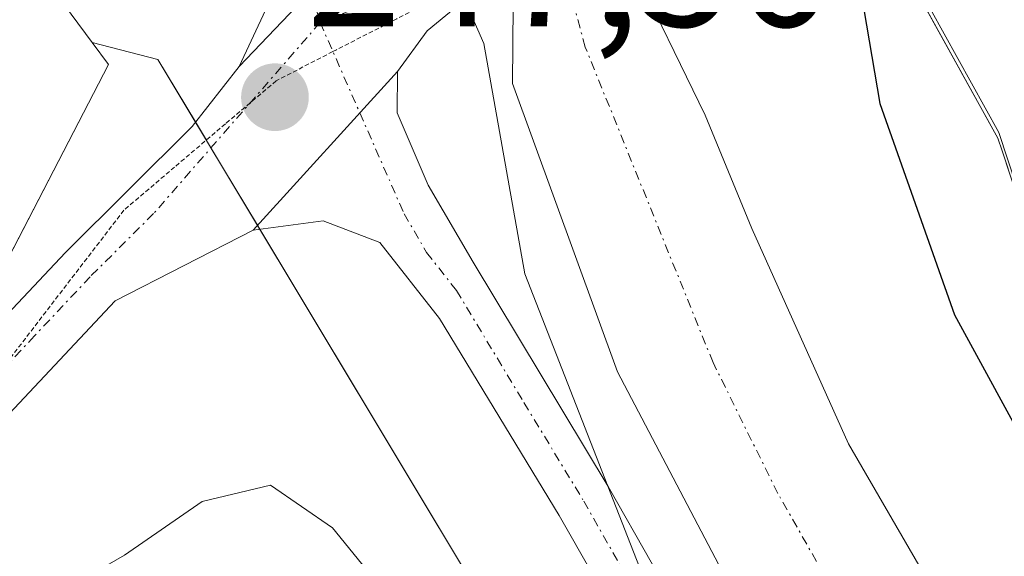
# Model space of a CAD drawing. Units: metres. Extents: x 629403 to 632901, y 4648653 to 4651030.
# Drawn here: x 630170 to 630225, y 4650812 to 4650842 of the extents above; entities that cross this region are included whole.
import ezdxf
from ezdxf.enums import TextEntityAlignment as Align

# ---------------------------------------------------------------- set-up
doc = ezdxf.new("R2010")
doc.units = ezdxf.units.M
doc.header["$MEASUREMENT"] = 0
doc.linetypes.add('TRAZO_Y_PUNTO', pattern=[1, 0.5, -0.25, 0, -0.25])
doc.linetypes.add('TRAZOS2', pattern=[0.375, 0.25, -0.125])
for name, color, linetype, lineweight in [('Camino', 19, 'Continuous', 0), ('Camino Cxs', 19, 'Continuous', 0), ('Camino eje', 39, 'TRAZO_Y_PUNTO', 13), ('Carátula', 7, 'Continuous', 5), ('Corriente artificial Cxs', 5, 'Continuous', 13), ('Corriente artificial eje', 142, 'TRAZO_Y_PUNTO', 0), ('Corriente artificial superficial', 5, 'Continuous', 13), ('Cultivos herbáceos CxS', 92, 'Continuous', 0), ('Curva de nivel maestra', 36, 'Continuous', 30), ('Curva de nivel normal', 36, 'Continuous', 0), ('Espacio natural protegido', 2, 'Continuous', 13), ('Espacio natural protegido CxS', 2, 'Continuous', 0), ('Municipio', 9, 'Continuous', 13), ('Municipio CxS', 142, 'Continuous', 0), ('Pastizal CxS', 92, 'Continuous', 0), ('Pista no pavimentada', 254, 'Continuous', 13), ('Pista no pavimentada Cxs', 254, 'Continuous', 0), ('Pista pavimentada eje', 135, 'TRAZO_Y_PUNTO', 0), ('Punto de cota en terreno', 7, 'Continuous', 0), ('Rótulo de punto de cota en terreno', 19, 'Continuous', 0), ('Suelo desnudo', 252, 'Continuous', 0), ('Suelo desnudo CxS', 43, 'Continuous', 0), ('Vía pecuaria eje', 92, 'TRAZOS2', 0)]:
    doc.layers.add(name, color=color, linetype=linetype, lineweight=lineweight)
doc.styles.add('Arial', font='txt', dxfattribs={"height": 0.2})

# ---------------------------------------------------------------- blocks, each defined once
blk = doc.blocks.new('*U150')
at = {"layer": 'Cultivos herbáceos CxS', "color": 92, "linetype": 'Continuous', "lineweight": 0}
blk.add_polyline3d([(630101.609, 4650914.874, 245.35), (630139.657, 4650887.349, 245.873), (630174.239, 4650840.664, 245.32), (630175.157, 4650839.424, 245.586), (630161.025, 4650812.134, 244.951), (630185.719, 4650781.725, 243.035)], dxfattribs=at)
blk = doc.blocks.new('*U157')
at = {"layer": 'Suelo desnudo CxS', "color": 43, "linetype": 'Continuous', "lineweight": 0}
blk.add_polyline3d([(630239.075, 4650795.434, 249.396), (630229.766, 4650820.504, 251.051), (630224.786, 4650835.635, 251.648), (630219.445, 4650845.285, 250.544), (630218.155, 4650849.044, 250.307), (630199.022, 4650877.784, 247.003), (630190.293, 4650884.418, 246.644), (630180.262, 4650892.041, 247.058), (630175.648, 4650895.548, 247.365), (630151.945, 4650910.045, 246.937), (630139.395, 4650921.465, 248.28), (630118.595, 4650939.435, 248.874)], dxfattribs=at)
blk = doc.blocks.new('*U168')
at = {"layer": 'Espacio natural protegido CxS', "color": 2, "linetype": 'Continuous', "lineweight": 0}
for points in [[(630205.045, 4650810.629, 247.2046), (630198.361, 4650827.752, 247.009), (630196.081, 4650840.596, 247.025), (630192.8, 4650848.068, 247.083), (630190.859, 4650856.556, 246.7232), (630185.896, 4650866.347, 246.9832), (630181.9164, 4650873.3975, 247.2172), (630181.227, 4650874.619, 246.9262), (630175.37, 4650879.805, 246.5416), (630166.968, 4650885.052, 246.6616), (630149.571, 4650894.002, 247.3641), (630144.4955, 4650897.546, 246.9282), (630142.9, 4650898.66, 247.1734), (630127.814, 4650909.196, 247.0887)], [(630118.533, 4650939.126, 248.8113), (630139.332, 4650921.155, 248.2368), (630151.887, 4650909.735, 246.784), (630161.493, 4650908.182, 248.3535), (630162.801, 4650906.834, 248.1121), (630184.586, 4650885.973, 245.726), (630186.8996, 4650883.5805, 245.1945), (630201.955, 4650868.012, 246.6837), (630218.098, 4650848.738, 250.2895), (630219.383, 4650844.977, 250.5218), (630224.724, 4650835.324, 251.6377), (630224.956, 4650834.618, 251.628), (630229.703, 4650820.192, 251.021), (630239.013, 4650795.124, 249.3116)]]:
    blk.add_polyline3d(points, dxfattribs=at)
blk = doc.blocks.new('5PATER')
at = {"layer": 'Carátula', "linetype": 'Continuous', "lineweight": 5}
h = blk.add_hatch(color=250, dxfattribs=at)
edge = h.paths.add_edge_path()
edge.add_ellipse((0.002, 0.008), major_axis=(-1.326, -1.344), ratio=0.999422, start_angle=0, end_angle=360)

msp = doc.modelspace()

# ---------------------------------------------------------------- linework, layer by layer
at = {"layer": 'Camino', "color": 19, "linetype": 'Continuous', "lineweight": 0}
for points in [[(630182.441, 4650839.329, 247.483), (630183.9, 4650842.46, 247.601), (630183.2, 4650845.78, 247.575), (630178.92, 4650852.96, 247.367), (630170.45, 4650865.96, 247.352), (630157.09, 4650883.94, 247.381), (630152.55, 4650889.04, 247.393), (630141.71, 4650896.92, 247.455), (630125.57, 4650907.25, 247.343)], [(630182.441, 4650839.329, 247.483), (630186.433, 4650843.513, 247.764), (630191.826, 4650845.334, 247.801)]]:
    msp.add_polyline3d(points, dxfattribs=at)
at = {"layer": 'Camino Cxs', "color": 19, "linetype": 'Continuous', "lineweight": 0}
msp.add_polyline3d([(630131.76, 4650907.39, 246.701), (630147.89, 4650897.11, 246.406), (630154.98, 4650891.72, 246.51), (630158.41, 4650888.08, 247.113), (630165.98, 4650878.29, 247.39), (630173.41, 4650868.02, 247.438), (630181.97, 4650854.86, 247.511), (630186.6, 4650847.11, 247.732), (630188.73, 4650845.58, 247.811), (630191.826, 4650845.334, 247.801), (630191.826, 4650845.334, 247.801), (630186.433, 4650843.513, 247.764), (630182.441, 4650839.329, 247.483), (630183.9, 4650842.46, 247.601), (630183.2, 4650845.78, 247.575), (630178.92, 4650852.96, 247.367), (630170.45, 4650865.96, 247.352), (630157.09, 4650883.94, 247.381), (630152.55, 4650889.04, 247.393), (630141.71, 4650896.92, 247.455), (630125.57, 4650907.25, 247.343)], dxfattribs=at)
at = {"layer": 'Camino eje', "color": 39, "linetype": 'TRAZO_Y_PUNTO', "lineweight": 13}
msp.add_polyline3d([(630128.665, 4650907.32, 247.195), (630136.735, 4650902.155, 247.149), (630144.8, 4650897.015, 246.942), (630150.22, 4650893.075, 247.536), (630153.765, 4650890.38, 247.109), (630155.48, 4650888.56, 247.487), (630157.75, 4650886.01, 247.317), (630161.535, 4650881.115, 247.435), (630168.215, 4650872.125, 247.404), (630171.93, 4650866.99, 247.418), (630176.21, 4650860.41, 247.412), (630180.445, 4650853.91, 247.463), (630182.585, 4650850.32, 247.539), (630184.9, 4650846.445, 247.659), (630186.433, 4650843.513, 247.764), (630186.951, 4650841.772, 247.751)], dxfattribs=at)
at = {"layer": 'Corriente artificial Cxs', "color": 5, "linetype": 'Continuous', "lineweight": 13}
msp.add_polyline3d([(630211.49, 4650807.1, 245.664), (630203.52, 4650822.29, 245.78), (630197.68, 4650838.37, 246.544), (630197.708, 4650842.713, 246.761), (630204.266, 4650845.135, 247.402), (630208.41, 4650836.6, 246.09), (630211.02, 4650830.29, 245.92), (630216.39, 4650818.27, 245.694), (630231.34, 4650792.49, 246.531)], dxfattribs=at)
at = {"layer": 'Corriente artificial eje', "color": 142, "linetype": 'TRAZO_Y_PUNTO', "lineweight": 0}
msp.add_polyline3d([(630325.452, 4650599.244, 245.081), (630313.155, 4650650.321, 245.003), (630311.15, 4650656.947, 245.057), (630308.049, 4650665.677, 245.01), (630305.434, 4650671.605, 245.095), (630303.355, 4650675.837, 245.145), (630298.563, 4650683.736, 245.057), (630269.928, 4650726.306, 245.883), (630257.665, 4650744.537, 245.259), (630244.878, 4650763.903, 245.25), (630227.314, 4650790.749, 245.184), (630217.336, 4650806.943, 245.104), (630212.462, 4650815.511, 245.1), (630208.849, 4650822.816, 245.054), (630201.729, 4650840.4, 245.686), (630200.784, 4650843.85, 246.552)], dxfattribs=at)
at = {"layer": 'Corriente artificial superficial', "color": 5, "linetype": 'Continuous', "lineweight": 13}
for points in [[(630204.266, 4650845.135, 247.402), (630208.41, 4650836.6, 246.09), (630211.02, 4650830.29, 245.92), (630216.39, 4650818.27, 245.694), (630231.34, 4650792.49, 246.531), (630261.56, 4650746.69, 246.529), (630300.08, 4650690.71, 246.549), (630307.94, 4650677.93, 246.118), (630313, 4650666.39, 246.053), (630317.12, 4650654.28, 245.59), (630321.14, 4650638.99, 246.423), (630326.51, 4650618.15, 245.573), (630330.93, 4650599.99, 245.601), (630338.14, 4650570.34, 245.963), (630340.65, 4650562.36, 246.212), (630342.56, 4650556.3, 245.807), (630347.51, 4650532.38, 245.601), (630350.88, 4650508.79, 245.333)], [(630344.4, 4650509.18, 246.018), (630338.91, 4650533.4, 246.226), (630336.82, 4650541.64, 246.259), (630321.74, 4650590.77, 246.928), (630307.68, 4650652.31, 246.236), (630303.81, 4650663.72, 246.338), (630300.77, 4650670.29, 245.903), (630297.23, 4650676.6, 246.06), (630241.85, 4650760.4, 246.462), (630211.49, 4650807.1, 245.664), (630203.52, 4650822.29, 245.78), (630197.68, 4650838.37, 246.544), (630197.708, 4650842.713, 246.761)]]:
    msp.add_polyline3d(points, dxfattribs=at)
at = {"layer": 'Cultivos herbáceos CxS', "color": 92, "linetype": 'Continuous', "lineweight": 0}
for points in [[(630054.257, 4650975.91, 246.445), (630055.938, 4650974.852, 246.409), (630056.771, 4650974.034, 246.464), (630067.446, 4650963.553, 245.91), (630068.276, 4650962.738, 245.56), (630071.467, 4650959.605, 244.487), (630075.518, 4650955.628, 245.318), (630075.762, 4650955.388, 245.415), (630076.342, 4650954.819, 245.658), (630076.453, 4650954.709, 245.707), (630083.541, 4650947.75, 246.426), (630090.834, 4650937.014, 247.119), (630092.501, 4650934.56, 247.161), (630094.282, 4650931.938, 247.142), (630101.609, 4650921.151, 246.589), (630101.609, 4650914.874, 245.35), (630139.657, 4650887.349, 245.873), (630174.239, 4650840.664, 245.32)], [(630174.239, 4650840.664, 245.32), (630175.157, 4650839.424, 245.586), (630166.065, 4650821.866, 245.532), (630161.223, 4650812.516, 244.977), (630161.025, 4650812.134, 244.951), (630161.039, 4650812.118, 244.951), (630161.266, 4650811.839, 244.959), (630162.354, 4650810.498, 245.011), (630171.836, 4650798.821, 243.074), (630185.719, 4650781.725, 243.035), (630223.847, 4650719.128, 242.732), (630261.973, 4650651.639, 242.287), (630289.171, 4650559.423, 242.25), (630306.344, 4650501.2, 242.328), (630317.561, 4650439.711, 242.099), (630353.732, 4650336.034, 242.05), (630356.432, 4650331.452, 241.545), (630413.468, 4650234.63, 240.525), (630518.461, 4650052.491, 240.284), (630531.972, 4650030.467, 239.928)]]:
    msp.add_polyline3d(points, dxfattribs=at)
at = {"layer": 'Curva de nivel maestra', "color": 36, "linetype": 'Continuous', "lineweight": 30}
msp.add_polyline3d([(630211.724, 4650868.858, 250), (630211.79, 4650868.19, 250), (630213.28, 4650864.64, 250), (630214.88, 4650862.88, 250), (630215.65, 4650861.13, 250), (630215.9, 4650857.2, 250), (630215.79, 4650851.14, 250), (630218.14, 4650837.26, 250), (630222.31, 4650825.47, 250), (630231.48, 4650808.63, 250)], dxfattribs=at)
at = {"layer": 'Curva de nivel normal', "color": 36, "linetype": 'Continuous', "lineweight": 0}
msp.add_polyline3d([(630171.09, 4650809.2, 245), (630176.05, 4650812.07, 245), (630180.38, 4650815.06, 245), (630184.19, 4650815.98, 245), (630187.64, 4650813.6, 245), (630192.25, 4650807.93, 245)], dxfattribs=at)
at = {"layer": 'Espacio natural protegido', "color": 2, "linetype": 'Continuous', "lineweight": 13}
for points in [[(630205.045, 4650810.629, 247.205), (630198.361, 4650827.752, 247.009), (630196.081, 4650840.596, 247.025), (630192.8, 4650848.068, 247.083), (630190.859, 4650856.556, 246.723), (630185.896, 4650866.347, 246.983), (630181.916, 4650873.398, 247.217), (630181.227, 4650874.619, 246.926), (630175.37, 4650879.805, 246.542), (630166.968, 4650885.052, 246.662), (630149.571, 4650894.002, 247.364), (630144.495, 4650897.546, 246.928), (630142.9, 4650898.66, 247.173), (630127.814, 4650909.196, 247.089), (630106.411, 4650925.418, 247.183), (630104.889, 4650927.134, 247.181), (630092.521, 4650941.077, 245.896), (630078.323, 4650954.056, 245.464), (630070.621, 4650956.904, 244.928), (630069.205, 4650962.336, 245.22), (630064.521, 4650966.409, 245.793), (630061.39, 4650970.431, 246.132), (630055.079, 4650978.537, 246.088)], [(630218.098, 4650848.738, 250.289), (630219.383, 4650844.977, 250.522), (630224.724, 4650835.324, 251.638), (630224.956, 4650834.618, 251.628), (630229.703, 4650820.192, 251.021), (630239.013, 4650795.124, 249.312), (630249.351, 4650774.41, 248.186), (630260.118, 4650756.633, 248.078), (630280.556, 4650728.936, 248.376), (630298.145, 4650702.514, 248.533), (630298.695, 4650701.687, 248.484), (630313.097, 4650681.081, 249.11), (630316.461, 4650674.046, 248.809), (630323.922, 4650651.602, 248.641), (630334.259, 4650621.346, 249.605), (630342.79, 4650587.353, 249.055), (630346.471, 4650573.204, 248.801), (630352.488, 4650540.781, 248.373), (630354.928, 4650527.633, 248.06)], [(630218.098, 4650848.738, 250.289), (630219.383, 4650844.977, 250.522), (630224.724, 4650835.324, 251.638), (630224.956, 4650834.618, 251.628), (630229.703, 4650820.192, 251.021), (630239.013, 4650795.124, 249.312), (630249.351, 4650774.41, 248.186), (630260.118, 4650756.633, 248.078), (630280.556, 4650728.936, 248.376), (630298.145, 4650702.514, 248.533), (630298.695, 4650701.687, 248.484), (630313.097, 4650681.081, 249.11), (630316.461, 4650674.046, 248.809), (630323.922, 4650651.602, 248.641), (630334.259, 4650621.346, 249.605), (630342.79, 4650587.353, 249.055), (630346.471, 4650573.204, 248.801), (630352.488, 4650540.781, 248.373), (630354.928, 4650527.633, 248.06)], [(630218.098, 4650848.738, 250.289), (630219.383, 4650844.977, 250.522), (630224.724, 4650835.324, 251.638), (630224.956, 4650834.618, 251.628), (630229.703, 4650820.192, 251.021), (630239.013, 4650795.124, 249.312), (630249.351, 4650774.41, 248.186), (630260.118, 4650756.633, 248.078), (630280.556, 4650728.936, 248.376), (630298.145, 4650702.514, 248.533), (630298.695, 4650701.687, 248.484), (630313.097, 4650681.081, 249.11), (630316.461, 4650674.046, 248.809), (630323.922, 4650651.602, 248.641), (630334.259, 4650621.346, 249.605), (630342.79, 4650587.353, 249.055), (630346.471, 4650573.204, 248.801), (630352.488, 4650540.781, 248.373), (630354.928, 4650527.633, 248.06)]]:
    msp.add_polyline3d(points, dxfattribs=at)
at = {"layer": 'Espacio natural protegido CxS', "color": 2, "linetype": 'Continuous', "lineweight": 0}
for points in [[(630239.013, 4650795.124, 249.312), (630229.703, 4650820.192, 251.021), (630224.956, 4650834.618, 251.628), (630224.724, 4650835.324, 251.638), (630219.383, 4650844.977, 250.522), (630218.098, 4650848.738, 250.289), (630201.955, 4650868.012, 246.684), (630186.9, 4650883.581, 245.194), (630184.586, 4650885.973, 245.726), (630162.801, 4650906.834, 248.112), (630161.493, 4650908.182, 248.353), (630151.887, 4650909.735, 246.784), (630139.332, 4650921.155, 248.237), (630118.533, 4650939.126, 248.811), (630094.85, 4650959.794, 248.497), (630076.053, 4650978.924, 248.246), (630299.172, 4650983.043, 252.629), (632854.18, 4651030.22, 349.897)], [(630239.013, 4650795.124, 249.312), (630229.703, 4650820.192, 251.021), (630224.956, 4650834.618, 251.628), (630224.724, 4650835.324, 251.638), (630219.383, 4650844.977, 250.522), (630218.098, 4650848.738, 250.289), (630229.647, 4650871.829, 254.226), (630238.353, 4650889.238, 253.41), (630253.079, 4650918.685, 259.701), (630268.692, 4650949.082, 259.204), (630299.325, 4650967.157, 254.257), (630299.296, 4650970.249, 253.178), (630299.285, 4650971.347, 253.057), (630299.239, 4650976.048, 252.701), (630299.234, 4650976.611, 252.675), (630299.172, 4650983.043, 252.629), (632854.18, 4651030.22, 349.897)]]:
    msp.add_polyline3d(points, dxfattribs=at)
at = {"layer": 'Municipio', "color": 9, "linetype": 'Continuous', "lineweight": 13}
msp.add_polyline3d([(630218.098, 4650848.738, 250.289), (630219.383, 4650844.977, 250.522), (630224.724, 4650835.324, 251.638), (630224.956, 4650834.618, 251.628), (630229.703, 4650820.192, 251.021), (630239.013, 4650795.124, 249.312), (630249.351, 4650774.41, 248.186), (630260.118, 4650756.633, 248.078), (630280.556, 4650728.936, 248.376), (630298.145, 4650702.514, 248.533), (630298.695, 4650701.687, 248.484), (630313.097, 4650681.081, 249.11), (630316.461, 4650674.046, 248.809), (630323.922, 4650651.602, 248.641), (630334.259, 4650621.346, 249.605), (630342.79, 4650587.353, 249.055), (630346.471, 4650573.204, 248.801), (630352.488, 4650540.781, 248.373), (630354.928, 4650527.633, 248.06)], dxfattribs=at)
msp.add_polyline3d([(630218.098, 4650848.738, 250.289), (630219.383, 4650844.977, 250.522), (630224.724, 4650835.324, 251.638), (630224.956, 4650834.618, 251.628), (630229.703, 4650820.192, 251.021), (630239.013, 4650795.124, 249.312), (630249.351, 4650774.41, 248.186), (630260.118, 4650756.633, 248.078), (630280.556, 4650728.936, 248.376), (630298.145, 4650702.514, 248.533), (630298.695, 4650701.687, 248.484), (630313.097, 4650681.081, 249.11), (630316.461, 4650674.046, 248.809), (630323.922, 4650651.602, 248.641), (630334.259, 4650621.346, 249.605), (630342.79, 4650587.353, 249.055), (630346.471, 4650573.204, 248.801), (630352.488, 4650540.781, 248.373), (630354.928, 4650527.633, 248.06)], dxfattribs=at)
at = {"layer": 'Municipio CxS', "color": 142, "linetype": 'Continuous', "lineweight": 0}
for points in [[(630239.013, 4650795.124, 249.312), (630229.703, 4650820.192, 251.021), (630224.956, 4650834.618, 251.628), (630224.724, 4650835.324, 251.638), (630219.383, 4650844.977, 250.522), (630218.098, 4650848.738, 250.289), (630229.647, 4650871.829, 254.226), (630238.353, 4650889.238, 253.41), (630253.079, 4650918.685, 259.701), (630268.692, 4650949.082, 259.204), (630299.325, 4650967.157, 254.257), (630299.296, 4650970.249, 253.178), (630299.285, 4650971.347, 253.057), (630299.239, 4650976.048, 252.701), (630299.234, 4650976.611, 252.675), (630299.172, 4650983.043, 252.629), (632854.18, 4651030.22, 349.897)], [(630118.533, 4650939.126, 248.811), (630139.332, 4650921.155, 248.237), (630151.887, 4650909.735, 246.784), (630168.548, 4650894.575, 245.415), (630188.501, 4650875.304, 245.065), (630207.929, 4650857.866, 248.289), (630218.098, 4650848.738, 250.289), (630219.383, 4650844.977, 250.522), (630224.724, 4650835.324, 251.638), (630224.956, 4650834.618, 251.628), (630229.703, 4650820.192, 251.021), (630239.013, 4650795.124, 249.312)]]:
    msp.add_polyline3d(points, dxfattribs=at)
at = {"layer": 'Pastizal CxS', "color": 92, "linetype": 'Continuous', "lineweight": 0}
for points in [[(630306.344, 4650501.2, 242.328), (630261.972, 4650651.639, 242.287), (630223.847, 4650719.128, 242.732), (630185.719, 4650781.725, 243.035), (630161.025, 4650812.134, 244.951), (630175.157, 4650839.424, 245.586), (630174.239, 4650840.664, 245.32), (630177.913, 4650839.71, 246.195), (630200.278, 4650802.435, 246.907), (630245.008, 4650742.795, 247.701), (630284.146, 4650690.61, 247.08), (630306.511, 4650647.743, 247.395), (630325.148, 4650569.467, 247.652), (630334.467, 4650515.419, 247.853)], [(630174.239, 4650840.664, 245.32), (630175.157, 4650839.424, 245.586), (630166.065, 4650821.866, 245.532), (630161.223, 4650812.516, 244.977), (630161.025, 4650812.134, 244.951), (630161.039, 4650812.118, 244.951), (630161.266, 4650811.839, 244.959), (630162.354, 4650810.498, 245.011), (630171.836, 4650798.821, 243.074), (630185.719, 4650781.725, 243.035), (630223.847, 4650719.128, 242.732), (630261.973, 4650651.639, 242.287), (630289.171, 4650559.423, 242.25), (630306.344, 4650501.2, 242.328), (630317.561, 4650439.711, 242.099), (630353.732, 4650336.034, 242.05), (630356.432, 4650331.452, 241.545), (630413.468, 4650234.63, 240.525), (630518.461, 4650052.491, 240.284), (630531.972, 4650030.467, 239.928)], [(630334.467, 4650515.419, 247.853), (630331.531, 4650532.452, 247.77), (630325.846, 4650565.42, 247.806), (630325.149, 4650569.467, 247.652), (630321.273, 4650585.743, 247.604), (630307.259, 4650644.6, 247.201), (630306.511, 4650647.743, 247.395), (630306.315, 4650648.118, 247.394), (630301.064, 4650658.183, 247.642), (630286.521, 4650686.058, 247.402), (630284.146, 4650690.61, 247.08), (630276.581, 4650700.697, 247.558), (630245.361, 4650742.325, 247.697), (630245.008, 4650742.795, 247.701), (630200.278, 4650802.434, 246.906), (630183.592, 4650830.245, 247.385), (630183.46, 4650830.465, 247.363), (630180.867, 4650834.786, 247.101), (630180.609, 4650835.217, 247.078), (630180.003, 4650836.226, 246.982), (630177.913, 4650839.71, 246.195), (630174.239, 4650840.664, 245.32)]]:
    msp.add_polyline3d(points, dxfattribs=at)
at = {"layer": 'Pista no pavimentada', "color": 254, "linetype": 'Continuous', "lineweight": 13}
for points in [[(630182.441, 4650839.329, 247.483), (630186.433, 4650843.513, 247.764), (630191.826, 4650845.334, 247.801)], [(630195.514, 4650843.473, 247.119), (630192.91, 4650841.31, 247.686), (630191.27, 4650839.04, 247.915)], [(630000.46, 4650513.67, 243.054), (630012.44, 4650535.61, 243.417), (630022.21, 4650552.11, 243.562), (630045.71, 4650589.42, 243.649), (630059.6, 4650612.51, 243.539), (630083.99, 4650655.63, 243.545), (630101.62, 4650688.49, 243.606), (630117.82, 4650715.64, 243.593), (630126.98, 4650733.41, 243.678), (630136.77, 4650750.77, 243.671), (630141.24, 4650759.72, 243.736), (630143.56, 4650765.14, 243.779), (630148.86, 4650780.59, 243.914), (630152.46, 4650792.51, 244.285), (630155.35, 4650803.56, 244.64), (630157.81, 4650810.28, 244.817), (630159.57, 4650813.46, 244.825), (630160.5, 4650815.15, 244.934), (630163.44, 4650819.19, 245.175), (630166.54, 4650822.35, 245.653), (630172.75, 4650828.95, 246.001), (630179.81, 4650835.98, 246.948), (630182.441, 4650839.329, 247.483)], [(630183.212, 4650830.193, 247.344), (630191.27, 4650839.04, 247.915)], [(630183.212, 4650830.193, 247.344), (630191.27, 4650839.04, 247.915)], [(630191.27, 4650839.04, 247.915), (630191.24, 4650836.74, 247.864), (630192.98, 4650832.71, 247.688), (630195.48, 4650828.4, 247.807), (630203.01, 4650815.89, 247.009), (630215.35, 4650794.15, 247.285), (630224.09, 4650780.19, 247.161), (630232.64, 4650767.14, 247.365), (630243.75, 4650750.6, 247.398), (630249.21, 4650742.22, 247.564), (630275.27, 4650705.42, 247.33), (630289.34, 4650684.68, 246.706), (630294.66, 4650676.18, 246.82), (630297.03, 4650671.78, 247.176), (630300.18, 4650664.76, 247.259), (630305.84, 4650649.89, 247.167), (630312.03, 4650626.82, 247.3), (630330.18, 4650546.16, 247.805), (630336.42, 4650517.35, 247.805)], [(630332.28, 4650521.59, 247.787), (630326.01, 4650550.36, 247.868), (630309.26, 4650624.71, 247.637), (630303.94, 4650645.28, 247.534), (630301.22, 4650653.52, 247.558), (630295.28, 4650668.02, 247.564), (630291.91, 4650674.6, 247.539), (630283.93, 4650687.1, 247.334), (630273.9, 4650701.84, 247.503), (630246.64, 4650740.36, 247.796), (630241.11, 4650748.85, 247.732), (630229.99, 4650765.4, 247.182), (630213.4, 4650791.25, 247.605), (630200.27, 4650814.28, 247.668), (630193.61, 4650825.27, 247.708), (630190.28, 4650829.51, 247.796), (630187.11, 4650830.72, 247.698), (630183.212, 4650830.193, 247.344)], [(630183.212, 4650830.193, 247.344), (630175.53, 4650826.25, 246.257), (630169.34, 4650819.66, 245.615), (630166.41, 4650816.68, 245.327), (630163.78, 4650813.07, 245.159), (630161.34, 4650808.67, 244.858), (630159.05, 4650802.4, 244.556), (630156.19, 4650791.46, 244.244), (630152.55, 4650779.4, 243.914), (630147.18, 4650763.74, 243.623), (630144.75, 4650758.09, 243.576), (630140.19, 4650748.96, 243.412), (630130.39, 4650731.57, 243.446), (630121.21, 4650713.76, 243.586), (630104.99, 4650686.58, 243.491), (630087.38, 4650653.76, 243.399), (630062.94, 4650610.55, 243.369), (630049.01, 4650587.39, 243.468), (630025.52, 4650550.09, 243.355), (630015.81, 4650533.69, 243.335), (630003.8, 4650511.7, 243.09)]]:
    msp.add_polyline3d(points, dxfattribs=at)
at = {"layer": 'Pista no pavimentada Cxs', "color": 254, "linetype": 'Continuous', "lineweight": 0}
for points in [[(630157.81, 4650810.28, 244.817), (630159.57, 4650813.46, 244.825), (630160.5, 4650815.15, 244.934), (630163.44, 4650819.19, 245.175), (630166.54, 4650822.35, 245.653), (630172.75, 4650828.95, 246.001), (630179.81, 4650835.98, 246.948), (630182.441, 4650839.329, 247.483), (630186.433, 4650843.513, 247.764), (630191.826, 4650845.334, 247.801), (630194.608, 4650845.934, 246.729), (630195.27, 4650844.14, 246.994), (630195.514, 4650843.473, 247.119), (630195.514, 4650843.473, 247.119), (630192.91, 4650841.31, 247.686), (630191.27, 4650839.04, 247.915), (630183.212, 4650830.193, 247.344), (630175.53, 4650826.25, 246.257), (630169.34, 4650819.66, 245.615), (630166.41, 4650816.68, 245.327), (630163.78, 4650813.07, 245.159), (630161.34, 4650808.67, 244.858)], [(630213.4, 4650791.25, 247.605), (630200.27, 4650814.28, 247.668), (630193.61, 4650825.27, 247.708), (630190.28, 4650829.51, 247.796), (630187.11, 4650830.72, 247.698), (630183.212, 4650830.193, 247.344), (630191.27, 4650839.04, 247.915), (630191.24, 4650836.74, 247.864), (630192.98, 4650832.71, 247.688), (630195.48, 4650828.4, 247.807), (630203.01, 4650815.89, 247.009), (630215.35, 4650794.15, 247.285)]]:
    msp.add_polyline3d(points, dxfattribs=at)
at = {"layer": 'Pista pavimentada eje', "color": 135, "linetype": 'TRAZO_Y_PUNTO', "lineweight": 0}
for points in [[(630195.038, 4650844.768, 246.886), (630193.75, 4650844.49, 247.328), (630186.951, 4650841.772, 247.751)], [(630186.951, 4650841.772, 247.751), (630177.67, 4650831.115, 246.739), (630174.14, 4650827.6, 246.186), (630171.035, 4650824.3, 245.855), (630167.94, 4650821.005, 245.615), (630166.475, 4650819.515, 245.425), (630164.925, 4650817.935, 245.27), (630162.14, 4650814.11, 245.082), (630161.675, 4650813.265, 245.039), (630161.251, 4650812.501, 244.979)], [(630186.951, 4650841.772, 247.751), (630191.63, 4650831.11, 247.805), (630192.88, 4650828.955, 247.796), (630194.545, 4650826.835, 247.771), (630198.31, 4650820.58, 247.399), (630201.64, 4650815.085, 247.536), (630207.81, 4650804.215, 247.319)]]:
    msp.add_polyline3d(points, dxfattribs=at)
at = {"layer": 'Suelo desnudo', "color": 252, "linetype": 'Continuous', "lineweight": 0}
for points in [[(630239.076, 4650795.434, 249.396), (630229.766, 4650820.504, 251.051), (630224.786, 4650835.635, 251.648), (630219.446, 4650845.284, 250.544), (630218.195, 4650848.93, 250.313), (630218.155, 4650849.044, 250.307), (630217.531, 4650849.982, 250.203), (630216.456, 4650851.597, 250.049), (630216.008, 4650852.27, 250.002), (630215.443, 4650853.118, 249.935), (630199.022, 4650877.784, 247.003), (630192.798, 4650882.514, 246.75), (630190.293, 4650884.418, 246.644), (630180.263, 4650892.041, 247.058), (630179.58, 4650892.56, 247.194), (630175.648, 4650895.548, 247.365), (630172.71, 4650897.345, 247.536), (630151.946, 4650910.045, 246.937), (630139.395, 4650921.465, 248.28), (630118.595, 4650939.435, 248.874), (630094.905, 4650960.105, 248.579), (630076.406, 4650978.93, 248.416)], [(630239.076, 4650795.434, 249.396), (630229.766, 4650820.504, 251.051), (630224.786, 4650835.635, 251.648), (630219.446, 4650845.284, 250.544), (630218.195, 4650848.93, 250.313), (630218.155, 4650849.044, 250.307), (630217.531, 4650849.982, 250.203), (630216.456, 4650851.597, 250.049), (630216.008, 4650852.27, 250.002), (630215.443, 4650853.118, 249.935), (630199.022, 4650877.784, 247.003), (630192.798, 4650882.514, 246.75), (630190.293, 4650884.418, 246.644), (630180.263, 4650892.041, 247.058), (630179.58, 4650892.56, 247.194), (630175.648, 4650895.548, 247.365), (630172.71, 4650897.345, 247.536), (630151.946, 4650910.045, 246.937), (630139.395, 4650921.465, 248.28), (630118.595, 4650939.435, 248.874), (630094.905, 4650960.105, 248.579), (630076.406, 4650978.93, 248.416)], [(630054.257, 4650975.91, 246.445), (630055.938, 4650974.852, 246.409), (630056.771, 4650974.034, 246.464), (630067.446, 4650963.553, 245.91), (630068.276, 4650962.738, 245.56), (630071.467, 4650959.605, 244.487), (630075.518, 4650955.628, 245.318), (630075.762, 4650955.388, 245.415), (630076.342, 4650954.819, 245.658), (630076.453, 4650954.709, 245.707), (630083.541, 4650947.75, 246.426), (630090.834, 4650937.014, 247.119), (630092.501, 4650934.56, 247.161), (630094.282, 4650931.938, 247.142), (630101.609, 4650921.151, 246.589), (630101.609, 4650914.874, 245.35), (630139.657, 4650887.349, 245.873), (630174.239, 4650840.664, 245.32)], [(630334.467, 4650515.419, 247.853), (630331.531, 4650532.452, 247.77), (630325.846, 4650565.42, 247.806), (630325.149, 4650569.467, 247.652), (630321.273, 4650585.743, 247.604), (630307.259, 4650644.6, 247.201), (630306.511, 4650647.743, 247.395), (630306.315, 4650648.118, 247.394), (630301.064, 4650658.183, 247.642), (630286.521, 4650686.058, 247.402), (630284.146, 4650690.61, 247.08), (630276.581, 4650700.697, 247.558), (630245.361, 4650742.325, 247.697), (630245.008, 4650742.795, 247.701), (630200.278, 4650802.434, 246.906), (630183.592, 4650830.245, 247.385), (630183.46, 4650830.465, 247.363), (630180.867, 4650834.786, 247.101), (630180.609, 4650835.217, 247.078), (630180.003, 4650836.226, 246.982), (630177.913, 4650839.71, 246.195), (630174.239, 4650840.664, 245.32)]]:
    msp.add_polyline3d(points, dxfattribs=at)
at = {"layer": 'Suelo desnudo CxS', "color": 43, "linetype": 'Continuous', "lineweight": 0}
for points in [[(630118.595, 4650939.435, 248.874), (630139.395, 4650921.465, 248.28), (630151.945, 4650910.045, 246.937), (630175.648, 4650895.548, 247.365), (630180.262, 4650892.041, 247.058), (630190.293, 4650884.418, 246.644), (630199.022, 4650877.784, 247.003), (630218.155, 4650849.044, 250.307), (630219.445, 4650845.285, 250.544), (630224.786, 4650835.635, 251.648), (630229.766, 4650820.504, 251.051), (630239.075, 4650795.434, 249.396)], [(630200.278, 4650802.435, 246.907), (630177.913, 4650839.71, 246.195), (630174.239, 4650840.664, 245.32), (630139.657, 4650887.349, 245.873), (630101.609, 4650914.874, 245.35)]]:
    msp.add_polyline3d(points, dxfattribs=at)
at = {"layer": 'Vía pecuaria eje', "color": 92, "linetype": 'TRAZOS2', "lineweight": 0}
msp.add_polyline3d([(630210.283, 4650849.012, 249.23), (630209.632, 4650848.641, 249.179), (630205.735, 4650847.572, 248.324), (630203.883, 4650847.065, 247.434), (630201.837, 4650846.504, 246.56), (630197.94, 4650845.435, 246.284), (630195.294, 4650844.074, 247.006), (630194.58, 4650843.707, 247.282), (630191.219, 4650841.979, 247.986), (630187.859, 4650840.252, 247.763), (630187.662, 4650840.151, 247.75), (630184.499, 4650838.524, 247.563), (630183.049, 4650837.292, 247.433), (630181.67, 4650836.119, 247.282), (630178.842, 4650833.714, 246.913), (630176.014, 4650831.309, 246.493), (630173.27, 4650827.733, 246.111), (630170.527, 4650824.157, 245.834), (630168.822, 4650821.944, 245.71), (630167.535, 4650820.274, 245.545), (630164.543, 4650816.392, 245.235), (630161.55, 4650812.51, 245.004), (630160.054, 4650808.984, 244.877)], dxfattribs=at)

# ---------------------------------------------------------------- block references
at = {"layer": 'Cultivos herbáceos CxS', "color": 92, "linetype": 'Continuous', "lineweight": 0}
msp.add_blockref('*U150', (0, 0), dxfattribs=at)
at = {"layer": 'Espacio natural protegido CxS', "color": 2, "linetype": 'Continuous', "lineweight": 0}
msp.add_blockref('*U168', (0, 0), dxfattribs=at)
at = {"layer": 'Punto de cota en terreno', "linetype": 'Continuous', "lineweight": 0}
msp.add_blockref('5PATER', (630184.43, 4650837.6, 247.56), dxfattribs=at)
at = {"layer": 'Suelo desnudo CxS', "color": 43, "linetype": 'Continuous', "lineweight": 0}
msp.add_blockref('*U157', (0, 0), dxfattribs=at)

# ---------------------------------------------------------------- texts
at = {"layer": 'Rótulo de punto de cota en terreno', "color": 19, "linetype": 'Continuous', "lineweight": 0, "style": 'Arial'}
msp.add_text('247,56', height=7, dxfattribs=at).set_placement((630186.194, 4650839.364), align=Align.BOTTOM_LEFT)

doc.saveas('drawing.dxf')
